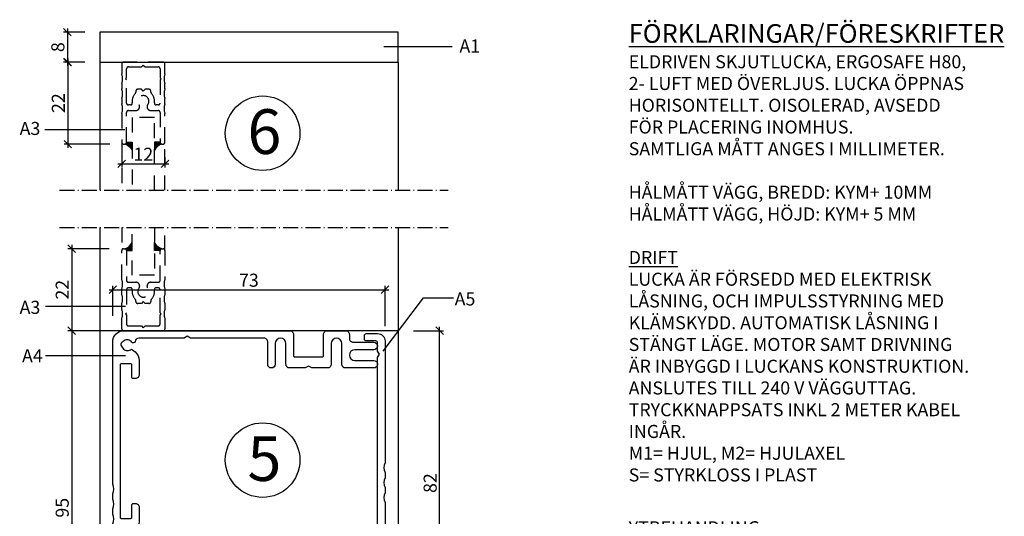
# Model space of a CAD drawing. Units: millimetres. Extents: x 645 to 1199, y -152 to 193.
# Drawn here: x 935 to 1199, y 59 to 192 of the extents above; entities that cross this region are included whole.
import ezdxf

# ---------------------------------------------------------------- set-up
doc = ezdxf.new("R2010")
doc.units = ezdxf.units.MM
doc.linetypes.add('DASHDOT4', pattern=[6, 4, -0.9, 0.2, -0.9])
doc.linetypes.add('DASHED_4', pattern=[7, 4, -3])
for name, color, linetype in [('Beskrivande grafik', 1, 'Continuous'), ('Glas', 4, 'Continuous'), ('Konnektionslinje', 1, 'DASHDOT4'), ('Kontur grå', 9, 'Continuous'), ('Måttsättning', 1, 'Continuous'), ('Profil', 1, 'Continuous'), ('Text', 1, 'Continuous'), ('Text cyan', 4, 'Continuous')]:
    doc.layers.add(name, color=color, linetype=linetype)
doc.styles.add('ISO', font='isocp.shx')
doc.dimstyles.new('Sve Iso', dxfattribs={"dimscale": 50, "dimtxt": 2.5, "dimasz": 2, "dimexe": 1, "dimexo": 4, "dimgap": 0.8, "dimtad": 1, "dimtoh": 1, "dimdec": 0, "dimzin": 3, "dimdsep": 46, "dimtxsty": 'ISO', "dimblk": 'OBLIQUE', "dimcen": 2.5, "dimdle": 1, "dimclrd": 256, "dimclrt": 256, "dimazin": 2, "dimtfac": 0.75, "dimtdec": 0, "dimtix": 1, "dimtmove": 2, "dimatfit": 2, "dimldrblk": 'OPEN90', "dimfxl": 0, "dimtolj": 1, "dimtzin": 0, "dimarcsym": 0})

# ---------------------------------------------------------------- blocks, each defined once
blk = doc.blocks.new('39759')
at = {"layer": 'Profil'}
blk.add_lwpolyline([(3.04, -45.24, -0.340149), (2.43, -45.26, 0.414944), (0.41, -45.62), (0.01, -46.19, 0.414214), (0.19, -47.24), (0.77, -47.64, 0.414944), (2.79, -47.28, -0.534894), (3.62, -47.3, 0.12024), (3.79, -47.46), (8.65, -50.26, -0.267949), (8.8, -50.52), (8.8, -50.93, -0.136106), (8.76, -51.09, -0.565741), (4.64, -51.09, -0.136106), (4.6, -50.93), (4.6, -50.65, 0.414214), (4.3, -50.35), (0.7, -50.35, 0.414214), (-0.3, -51.35), (-0.3, -73.15, 0.414214), (0.7, -74.15), (4.3, -74.15, 0.414214), (4.6, -73.85), (4.6, -73.57, -0.136106), (4.64, -73.41, -0.565741), (8.76, -73.41, -0.136106), (8.8, -73.57), (8.8, -73.85, 0.414214), (9.1, -74.15), (10.7, -74.15, -0.414214), (11.7, -75.15), (11.7, -85.65, -0.414214), (11.2, -86.15), (10.7, -86.15, -0.414214), (10.2, -85.65), (10.2, -76.65, 0.414214), (9.7, -76.15), (8.11, -76.15, -0.317837), (7.64, -75.82, 0.707107), (5.76, -75.82, -0.317837), (5.29, -76.15), (0.88, -76.15, 0.520567), (-0.06, -77.49), (0.88, -80.07, 0.315299), (1.35, -80.4), (3.2, -80.4, -0.414214), (3.7, -80.9), (3.7, -81.4, -0.414214), (3.2, -81.9), (2.26, -81.9, 0.520567), (1.79, -82.57), (2.43, -84.32, 0.315299), (2.9, -84.65), (3.2, -84.65, -0.414214), (3.7, -85.15), (3.7, -85.65, -0.414214), (3.2, -86.15), (3.07, -86.15, -0.315299), (0.25, -84.18), (-2.12, -77.68, -0.087489), (-2.3, -76.65), (-2.3, -42.96, 0.229416), (-2.3, -40.34), (-2.3, -38.96, 0.229416), (-2.3, -36.34), (-2.3, -34.96, 0.229416), (-2.3, -32.34), (-2.3, 5.85, -0.414214), (0.7, 8.85), (45.2, 8.85, -0.414214), (46.2, 7.85), (46.2, 2.15, 0.414214), (46.5, 1.85), (53.9, 1.85, 0.414214), (54.2, 2.15), (54.2, 7.85, -0.414214), (55.2, 8.85), (60.15, 8.85, -0.414214), (61.15, 7.85), (61.15, 6.75, 0.414214), (62.15, 5.75), (67.7, 5.75, -1), (67.7, 3.75), (62.6, 3.75, 1), (62.6, 0.85), (67.7, 0.85, -1), (67.7, -1.15), (60.15, -1.15, -0.414214), (59.15, -0.15), (59.15, 5.4, 1), (56.25, 5.4), (56.25, -0.15, -0.414214), (55.25, -1.15), (51.07, -1.15), (50.2, -0.65), (49.33, -1.15), (45.15, -1.15, -0.414214), (44.15, -0.15), (44.15, 5.4, 1), (41.25, 5.4), (41.25, -0.15, -1), (39.25, -0.15), (39.25, 5.85, 0.414214), (38.25, 6.85), (18.57, 6.85), (17.7, 7.35), (16.83, 6.85), (4.68, 6.85, 0.372786), (3.69, 5.99, -0.680376), (2.79, 5.78, 0.414944), (0.77, 6.14), (0.19, 5.74, 0.414214), (0.01, 4.69), (0.41, 4.12, 0.414944), (2.43, 3.76, -0.340149), (3.04, 3.74), (3.73, 3.16, -0.221695), (4.8, 0.87), (4.8, -3, -0.414214), (3.8, -4), (3.3, -4, -0.414214), (2.8, -3.5), (2.8, -0.3, 0.414214), (2.5, 0), (0, 0, 0.414214), (-0.3, -0.3), (-0.3, -41.2, 0.414214), (0, -41.5), (2.5, -41.5, 0.414214), (2.8, -41.2), (2.8, -38, -0.414214), (3.3, -37.5), (3.8, -37.5, -0.414214), (4.8, -38.5), (4.8, -42.37, -0.221695), (3.73, -44.66)], format="xyb", close=True, dxfattribs=at)
blk = doc.blocks.new('39760')
at = {"layer": 'Profil'}
blk.add_lwpolyline([(4, 78.87, -0.414214), (6, 76.87), (6, 44.17, 0.229416), (6, 41.56), (6, 40.17, 0.229416), (6, 37.56), (6, 36.17, 0.229416), (6, 33.56), (6, 6.87, -0.132791), (5.59, 5.36), (2.09, -0.64, -0.26675), (-0.5, -2.13), (-23.93, -2.13, 0.176327), (-26.5, -3.07), (-38.14, -12.83, 0.221695), (-38.5, -13.6), (-38.5, -14.63, -0.414214), (-39, -15.13), (-40, -15.13, -0.414214), (-40.5, -14.63), (-40.5, -13.6, -0.221695), (-39.43, -11.3), (-35.86, -8.31, 0.414214), (-35.62, -5.49), (-37.53, -3.22, -0.176327), (-37.6, -3.02), (-37.6, -2.55, -0.136106), (-37.56, -2.4, -0.565741), (-33.44, -2.4, -0.136106), (-33.4, -2.55), (-33.4, -4.1, 0.63707), (-31.76, -4.86), (-29.93, -3.33, 0.221695), (-28.5, -0.27), (-28.5, 16.37, -0.414214), (-28, 16.87), (-27, 16.87, -0.414214), (-26.5, 16.37), (-26.5, 5.12, 0.530612), (-25.81, 4.65, -0.132837), (-24.26, 4.83, -0.474498), (-23.86, 4.17), (-24.05, 3.64, -0.340149), (-24.57, 3.31, 0.440755), (-26.15, 1.87), (-26.15, 1.17, 0.414214), (-25.4, 0.42), (-24.7, 0.42, 0.389596), (-23.25, 1.74, -0.340149), (-22.84, 2.19), (-22.29, 2.29, -0.474498), (-21.7, 1.79, -0.104398), (-21.99, 0.58, 0.55076), (-21.54, -0.13), (-15.36, -0.13), (-14.5, -0.63), (-13.63, -0.13), (-0.5, -0.13, 0.26675), (0.37, 0.36), (3.87, 6.36, 0.132791), (4, 6.87), (4, 72.45), (4.5, 73.32), (4, 74.18), (4, 76.37, 0.414214), (3.5, 76.87), (1, 76.87, -0.414214), (0.5, 77.37), (0.5, 78.37, -0.414214), (1, 78.87)], format="xyb", close=True, dxfattribs=at)
blk = doc.blocks.new('_Oblique')
at = {"color": 0, "linetype": 'ByBlock', "lineweight": -2}
blk.add_line((-0.5, -0.5), (0.5, 0.5), dxfattribs=at)
blk = doc.blocks.new('*D9')
at = {"layer": 'DEFPOINTS', "color": 0, "transparency": 16777216}
for p in [(956.85, 108.67), (949.19, 13.67), (956.85, 13.67)]:
    blk.add_point(p, dxfattribs=at)
at = {"layer": 'Måttsättning', "color": 0, "lineweight": -2, "transparency": 16777216}
for p, q in [((952.85, 108.67), (948.19, 108.67)), ((952.85, 13.67), (948.19, 13.67))]:
    blk.add_line(p, q, dxfattribs=at)
at = {"layer": 'Måttsättning', "lineweight": -2, "transparency": 16777216}
blk.add_line((949.19, 109.67), (949.19, 12.67), dxfattribs=at)
at = {"layer": 'Måttsättning', "lineweight": -2, "transparency": 16777216, "xscale": 2, "yscale": 2, "zscale": 2}
for p, rotation in [((949.19, 108.67), 90), ((949.19, 13.67), 270)]:
    blk.add_blockref('_Oblique', p, dxfattribs=dict(at, rotation=rotation))
at = {"layer": 'Måttsättning', "transparency": 16777216, "insert": (946.64, 61.17), "char_height": 3.5, "attachment_point": 5, "rotation": 90, "style": 'ISO'}
blk.add_mtext('\\A1;95', dxfattribs=at)
blk = doc.blocks.new('_Open90')
at = {"color": 0, "linetype": 'ByBlock', "lineweight": -2}
for p, q in [((0, 0), (-1, 0)), ((-0.5, 0.5), (0, 0)), ((0, 0), (-0.5, -0.5))]:
    blk.add_line(p, q, dxfattribs=at)
blk = doc.blocks.new('*D12')
at = {"layer": 'DEFPOINTS', "color": 0, "transparency": 16777216}
for p in [(1036.85, 108.67), (1047.85, 108.67), (1036.85, 26.91)]:
    blk.add_point(p, dxfattribs=at)
at = {"layer": 'Måttsättning', "color": 0, "lineweight": -2, "transparency": 16777216}
for p, q in [((1040.85, 108.67), (1048.85, 108.67)), ((1040.85, 26.91), (1048.85, 26.91))]:
    blk.add_line(p, q, dxfattribs=at)
at = {"layer": 'Måttsättning', "lineweight": -2, "transparency": 16777216}
blk.add_line((1047.85, 25.91), (1047.85, 109.67), dxfattribs=at)
at = {"layer": 'Måttsättning', "lineweight": -2, "transparency": 16777216, "xscale": 2, "yscale": 2, "zscale": 2}
for p, rotation in [((1047.85, 108.67), 90), ((1047.85, 26.91), 270)]:
    blk.add_blockref('_Oblique', p, dxfattribs=dict(at, rotation=rotation))
at = {"layer": 'Måttsättning', "transparency": 16777216, "insert": (1045.3, 67.79), "char_height": 3.5, "attachment_point": 5, "rotation": 90, "style": 'ISO'}
blk.add_mtext('\\A1;82', dxfattribs=at)
blk = doc.blocks.new('*D14')
at = {"layer": 'DEFPOINTS', "color": 0, "transparency": 16777216}
for p in [(1033.2, 119.67), (960.19, 108.67), (1033.2, 105.91)]:
    blk.add_point(p, dxfattribs=at)
at = {"layer": 'Måttsättning', "lineweight": -2, "transparency": 16777216}
blk.add_line((959.19, 119.67), (1034.2, 119.67), dxfattribs=at)
at = {"layer": 'Måttsättning', "color": 0, "lineweight": -2, "transparency": 16777216}
for p, q in [((960.19, 112.67), (960.19, 120.67)), ((1033.2, 109.91), (1033.2, 120.67))]:
    blk.add_line(p, q, dxfattribs=at)
at = {"layer": 'Måttsättning', "lineweight": -2, "transparency": 16777216, "xscale": 2, "yscale": 2, "zscale": 2, "rotation": 180}
blk.add_blockref('_Oblique', (960.19, 119.67), dxfattribs=at)
at = {"layer": 'Måttsättning', "lineweight": -2, "transparency": 16777216, "xscale": 2, "yscale": 2, "zscale": 2}
blk.add_blockref('_Oblique', (1033.2, 119.67), dxfattribs=at)
at = {"layer": 'Måttsättning', "transparency": 16777216, "insert": (996.7, 122.22), "char_height": 3.5, "attachment_point": 5, "style": 'ISO'}
blk.add_mtext('\\A1;73', dxfattribs=at)
blk = doc.blocks.new('*D29')
at = {"layer": 'DEFPOINTS', "color": 0, "transparency": 16777216}
for p in [(956.72, 188.74), (948.02, 180.74), (956.57, 180.74)]:
    blk.add_point(p, dxfattribs=at)
at = {"layer": 'Måttsättning', "color": 0, "lineweight": -2, "transparency": 16777216}
for p, q in [((952.72, 188.74), (947.02, 188.74)), ((952.57, 180.74), (947.02, 180.74))]:
    blk.add_line(p, q, dxfattribs=at)
at = {"layer": 'Måttsättning', "lineweight": -2, "transparency": 16777216}
blk.add_line((948.02, 189.74), (948.02, 179.74), dxfattribs=at)
at = {"layer": 'Måttsättning', "lineweight": -2, "transparency": 16777216, "xscale": 2, "yscale": 2, "zscale": 2}
for p, rotation in [((948.02, 188.74), 90), ((948.02, 180.74), 270)]:
    blk.add_blockref('_Oblique', p, dxfattribs=dict(at, rotation=rotation))
at = {"layer": 'Måttsättning', "transparency": 16777216, "insert": (945.47, 184.74), "char_height": 3.5, "attachment_point": 5, "rotation": 90, "style": 'ISO'}
blk.add_mtext('\\A1;8', dxfattribs=at)
blk = doc.blocks.new('*D30')
at = {"layer": 'DEFPOINTS', "color": 0, "transparency": 16777216}
for p in [(956.7, 180.74), (948.15, 158.74), (963.41, 158.74)]:
    blk.add_point(p, dxfattribs=at)
at = {"layer": 'Måttsättning', "color": 0, "lineweight": -2, "transparency": 16777216}
for p, q in [((952.7, 180.74), (947.15, 180.74)), ((959.41, 158.74), (947.15, 158.74))]:
    blk.add_line(p, q, dxfattribs=at)
at = {"layer": 'Måttsättning', "lineweight": -2, "transparency": 16777216}
blk.add_line((948.15, 181.74), (948.15, 157.74), dxfattribs=at)
at = {"layer": 'Måttsättning', "lineweight": -2, "transparency": 16777216, "xscale": 2, "yscale": 2, "zscale": 2}
for p, rotation in [((948.15, 180.74), 90), ((948.15, 158.74), 270)]:
    blk.add_blockref('_Oblique', p, dxfattribs=dict(at, rotation=rotation))
at = {"layer": 'Måttsättning', "transparency": 16777216, "insert": (945.6, 169.74), "char_height": 3.5, "attachment_point": 5, "rotation": 90, "style": 'ISO'}
blk.add_mtext('\\A1;22', dxfattribs=at)
blk = doc.blocks.new('*D31')
at = {"layer": 'DEFPOINTS', "color": 0, "transparency": 16777216}
for p in [(962.59, 159.24), (974.19, 159.24), (974.19, 153.44)]:
    blk.add_point(p, dxfattribs=at)
at = {"layer": 'Måttsättning', "lineweight": -2, "transparency": 16777216}
blk.add_line((961.59, 153.44), (975.19, 153.44), dxfattribs=at)
at = {"layer": 'Måttsättning', "color": 0, "lineweight": -2, "transparency": 16777216}
for p, q in [((962.59, 155.24), (962.59, 152.44)), ((974.19, 155.24), (974.19, 152.44))]:
    blk.add_line(p, q, dxfattribs=at)
at = {"layer": 'Måttsättning', "lineweight": -2, "transparency": 16777216, "xscale": 2, "yscale": 2, "zscale": 2, "rotation": 180}
blk.add_blockref('_Oblique', (962.59, 153.44), dxfattribs=at)
at = {"layer": 'Måttsättning', "lineweight": -2, "transparency": 16777216, "xscale": 2, "yscale": 2, "zscale": 2}
blk.add_blockref('_Oblique', (974.19, 153.44), dxfattribs=at)
at = {"layer": 'Måttsättning', "transparency": 16777216, "insert": (968.39, 156), "char_height": 3.5, "attachment_point": 5, "style": 'ISO'}
blk.add_mtext('\\A1;12', dxfattribs=at)
blk = doc.blocks.new('*D32')
at = {"layer": 'DEFPOINTS', "color": 0, "transparency": 16777216}
for p in [(963.24, 130.67), (949.19, 108.67), (963.24, 108.67)]:
    blk.add_point(p, dxfattribs=at)
at = {"layer": 'Måttsättning', "color": 0, "lineweight": -2, "transparency": 16777216}
for p, q in [((959.24, 130.67), (948.19, 130.67)), ((959.24, 108.67), (948.19, 108.67))]:
    blk.add_line(p, q, dxfattribs=at)
at = {"layer": 'Måttsättning', "lineweight": -2, "transparency": 16777216}
blk.add_line((949.19, 131.67), (949.19, 107.67), dxfattribs=at)
at = {"layer": 'Måttsättning', "lineweight": -2, "transparency": 16777216, "xscale": 2, "yscale": 2, "zscale": 2}
for p, rotation in [((949.19, 130.67), 90), ((949.19, 108.67), 270)]:
    blk.add_blockref('_Oblique', p, dxfattribs=dict(at, rotation=rotation))
at = {"layer": 'Måttsättning', "transparency": 16777216, "insert": (946.64, 119.67), "char_height": 3.5, "attachment_point": 5, "rotation": 90, "style": 'ISO'}
blk.add_mtext('\\A1;22', dxfattribs=at)

msp = doc.modelspace()

# ---------------------------------------------------------------- hatches: boundary and pattern name
at = {"layer": 'Beskrivande grafik'}
for points in [[(965.39, 159.24), (963.89, 159.24, -0.40464), (963.41, 158.74, -0.220993), (965.39, 157.07)], [(971.39, 159.24), (972.89, 159.24, 0.40464), (973.37, 158.74, 0.220993), (971.39, 157.07)], [(965.39, 130.17), (963.89, 130.17, 0.40464), (963.41, 130.67, 0.220993), (965.39, 132.34)], [(971.39, 130.17), (972.89, 130.17, -0.40464), (973.37, 130.67, -0.220993), (971.39, 132.34)]]:
    msp.add_hatch(color=114, dxfattribs=at).paths.add_polyline_path(points)

# ---------------------------------------------------------------- linework, layer by layer
at = {"layer": 'Glas', "color": 4, "linetype": 'DASHED_4'}
for points in [[(971.39, 146.34), (971.39, 165.88), (965.39, 165.88), (965.39, 146.34)], [(971.39, 136.34), (971.39, 123.54), (965.39, 123.54), (965.39, 136.34)]]:
    msp.add_lwpolyline(points, dxfattribs=at)
at = {"layer": 'Konnektionslinje'}
for p, q in [((945.91, 146.34), (1050.12, 146.34)), ((945.91, 136.34), (1050.12, 136.34))]:
    msp.add_line(p, q, dxfattribs=at)
at = {"layer": 'Kontur grå'}
for p, q in [((956.7, 180.74), (956.7, 146.34)), ((956.7, 180.74), (956.7, 146.34)), ((1036.7, 180.74), (1036.7, 146.34)), ((963.89, 159.24), (965.39, 159.24)), ((965.39, 159.24), (965.39, 157.07)), ((972.89, 159.24), (971.39, 159.24)), ((971.39, 159.24), (971.39, 157.07)), ((956.7, 136.34), (956.7, -29.63)), ((1036.7, 136.34), (1036.7, -29.63)), ((965.39, 130.17), (965.39, 132.34)), ((971.39, 130.17), (971.39, 132.34)), ((963.89, 130.17), (965.39, 130.17)), ((972.89, 130.17), (971.39, 130.17)), ((1036.7, 108.67), (956.7, 108.67))]:
    msp.add_line(p, q, dxfattribs=at)
at = {"layer": 'Kontur grå', "linetype": 'DASHED_4'}
for p, q in [((962.59, 159.24), (962.59, 146.34)), ((974.19, 146.34), (974.19, 159.24)), ((962.59, 136.34), (962.59, 130.17)), ((974.19, 130.17), (974.19, 136.34))]:
    msp.add_line(p, q, dxfattribs=at)
at = {"layer": 'Kontur grå'}
for points in [[(963.89, 159.24, -0.40464), (963.41, 158.74, -0.220993), (965.39, 157.07)], [(972.89, 159.24, 0.40464), (973.37, 158.74, 0.220993), (971.39, 157.07)], [(963.89, 130.17, 0.40464), (963.41, 130.67, 0.220993), (965.39, 132.34)], [(972.89, 130.17, -0.40464), (973.37, 130.67, -0.220993), (971.39, 132.34)]]:
    msp.add_lwpolyline(points, format="xyb", dxfattribs=at)
at = {"layer": 'Profil'}
msp.add_lwpolyline([(956.7, 180.74), (1036.7, 180.74), (1036.7, 188.74), (956.7, 188.74)], close=True, dxfattribs=at)
at = {"layer": 'Profil', "color": 4, "linetype": 'DASHED_4'}
for points in [[(974.19, 169.54), (974.19, 170.95, -0.19245), (974.19, 173.54), (974.19, 174.95, -0.19245), (974.19, 177.54), (974.19, 180.24, 0.414214), (973.69, 180.74), (963.09, 180.74, 0.414214), (962.59, 180.24), (962.59, 177.54, -0.19245), (962.59, 174.95), (962.59, 173.54, -0.19245), (962.59, 170.95), (962.59, 169.54, -0.19245), (962.59, 166.95), (962.59, 159.24, 0.414214), (963.09, 158.74), (963.39, 158.74, 0.414214), (963.89, 159.24), (963.89, 167.24, -0.414214), (964.39, 167.74), (966.39, 167.74, 0.414214), (967.39, 168.74), (967.39, 168.92, 0.182676), (967.27, 169.25, -2.21525), (969.52, 169.25, 0.182676), (969.39, 168.92), (969.39, 168.74, 0.414214), (970.39, 167.74), (972.39, 167.74, -0.414214), (972.89, 167.24), (972.89, 159.24, 0.414214), (973.39, 158.74), (973.69, 158.74, 0.414214), (974.19, 159.24), (974.19, 166.95, -0.19245)], [(965.43, 169.82, -0.45685), (964.93, 169.24), (964.39, 169.24, -0.414214), (963.89, 169.74), (963.89, 175.94), (963.59, 176.24), (963.89, 176.54), (963.89, 178.94, -0.414214), (964.39, 179.44), (967.89, 179.44), (968.39, 179.94), (968.89, 179.44), (972.39, 179.44, -0.414214), (972.89, 178.94), (972.89, 176.54), (973.19, 176.24), (972.89, 175.94), (972.89, 169.74, -0.414214), (972.39, 169.24), (971.86, 169.24, -0.45685), (971.36, 169.82, 0.233759), (970.54, 172.34, -0.196262), (970.39, 172.69), (970.39, 172.94, 0.414214), (969.89, 173.44), (968.89, 173.44), (968.39, 172.94), (967.89, 173.44), (966.89, 173.44, 0.414214), (966.39, 172.94), (966.39, 172.69, -0.196262), (966.25, 172.34, 0.233759)], [(974.19, 119.87), (974.19, 118.47, 0.19245), (974.19, 115.87), (974.19, 114.47, 0.19245), (974.19, 111.87), (974.19, 109.17, -0.414214), (973.69, 108.67), (963.09, 108.67, -0.414214), (962.59, 109.17), (962.59, 111.87, 0.19245), (962.59, 114.47), (962.59, 115.87, 0.19245), (962.59, 118.47), (962.59, 119.87, 0.19245), (962.59, 122.47), (962.59, 130.17, -0.414214), (963.09, 130.67), (963.39, 130.67, -0.414214), (963.89, 130.17), (963.89, 122.17, 0.414214), (964.39, 121.67), (966.39, 121.67, -0.414214), (967.39, 120.67), (967.39, 120.49, -0.182676), (967.27, 120.16, 2.21525), (969.52, 120.16, -0.182676), (969.39, 120.49), (969.39, 120.67, -0.414214), (970.39, 121.67), (972.39, 121.67, 0.414214), (972.89, 122.17), (972.89, 130.17, -0.414214), (973.39, 130.67), (973.69, 130.67, -0.414214), (974.19, 130.17), (974.19, 122.47, 0.19245)], [(965.43, 119.6, 0.45685), (964.93, 120.17), (964.39, 120.17, 0.414214), (963.89, 119.67), (963.89, 113.47), (963.59, 113.17), (963.89, 112.87), (963.89, 110.47, 0.414214), (964.39, 109.97), (967.89, 109.97), (968.39, 109.47), (968.89, 109.97), (972.39, 109.97, 0.414214), (972.89, 110.47), (972.89, 112.87), (973.19, 113.17), (972.89, 113.47), (972.89, 119.67, 0.414214), (972.39, 120.17), (971.86, 120.17, 0.45685), (971.36, 119.6, -0.233759), (970.54, 117.07, 0.196262), (970.39, 116.72), (970.39, 116.47, -0.414214), (969.89, 115.97), (968.89, 115.97), (968.39, 116.47), (967.89, 115.97), (966.89, 115.97, -0.414214), (966.39, 116.47), (966.39, 116.72, 0.196262), (966.25, 117.07, -0.233759)]]:
    msp.add_lwpolyline(points, format="xyb", close=True, dxfattribs=at)
at = {"layer": 'Text'}
for centre in [(1000.38, 161.65), (1000.38, 73.95)]:
    msp.add_circle(centre, 10, dxfattribs=at)
at = {"layer": 'Text cyan', "color": 4}
for p, q in [((1032.86, 184.91), (1051.24, 184.91)), ((963.47, 162.58), (942.02, 162.58)), ((1032.66, 103.16), (1043.48, 117.49)), ((1043.48, 117.49), (1051.54, 117.49)), ((963.59, 115.14), (942.15, 115.14)), ((963.59, 101.94), (942.15, 101.94))]:
    msp.add_line(p, q, dxfattribs=at)

# ---------------------------------------------------------------- block references
at = {"layer": 'Profil'}
for name, p in [('39759', (962.49, 99.82)), ('39760', (1027.2, 29.04))]:
    msp.add_blockref(name, p, dxfattribs=at)

# ---------------------------------------------------------------- texts
at = {"layer": 'Text', "style": 'ISO'}
for s, p in [('6', (996.31, 156.08)), ('5', (996.31, 68.37))]:
    msp.add_text(s, height=12, dxfattribs=at).set_placement(p)
at = {"layer": 'Text', "insert": (1098.54, 190.91), "char_height": 5, "width": 92.9825, "attachment_point": 1, "style": 'ISO'}
msp.add_mtext('{\\LFÖRKLARINGAR/FÖRESKRIFTER\\P\\H0.7x;\\lELDRIVEN SKJUTLUCKA, ERGOSAFE H80, \\P2- LUFT MED ÖVERLJUS. LUCKA ÖPPNAS HORISONTELLT. OISOLERAD, AVSEDD FÖR PLACERING INOMHUS.\\P\\H1.0002x;SAMTLIGA MÅTT ANGES I MILLIMETER.\\H0.99984x;\\P\\H0.99996x;\\PHÅLMÅTT VÄGG, BREDD: KYM+ 10MM\\PHÅLMÅTT VÄGG, HÖJD: KYM+ 5 MM\\P\\P\\LDRIFT\\l\\PLUCKA ÄR FÖRSEDD MED ELEKTRISK LÅSNING, OCH IMPULSSTYRNING MED KLÄMSKYDD. AUTOMATISK LÅSNING I STÄNGT LÄGE. MOTOR SAMT DRIVNING ÄR INBYGGD I LUCKANS KONSTRUKTION.\\P\\H0.99998x;ANSLUTES TILL 240 V VÄGGUTTAG.\\PTRYCKKNAPPSATS INKL 2 METER KABEL INGÅR. \\P\\H1.0001x;M1= HJUL, M2= HJULAXEL\\PS= STYRKLOSS I PLAST\\P\\H1.4285x;\\L\\P\\H0.7x;YTBEHANDLING\\H1.4286x;\\P\\H0.7x;\\lSTANDARD: NATURANODISERAD ALUMINIUM.\\PGÅR ATT FÅ LACKERAD ELLER ANODISERADE I ANDRA FÄRGER (RAL/NCS).\\H1.4286x;\\L\\P\\P\\H0.7x;GLAS\\H1.4286x;\\P\\H0.7x;\\lUPP TILL 8 MM TJOCKLEK, BEROENDE PÅ PLACERING OCH KRAV.\\P\\P\\LTILLVAL\\P\\lGÅR ATT FÅ MED FLER RÖRLIGA/FASTA LUFTER. GÅR ATT FÅ I MANUELLT UTFÖRANDE MED NYCKELLÅS.\\P\\P\\LHÄNVISNING\\P\\lSE RITNING P100 FÖR SAMMANSTÄLLNING AV ALUMINIUMPROFILER. FÖR H80 I FLER UTFÖRANDEN, SE RITNINGAR: \\PH80 2-LUFT, H80 3-LUFT A, H80 3-LUFT B OCH H80 4-LUFT.}', dxfattribs=at)
at = {"layer": 'Text cyan', "color": 4, "style": 'ISO'}
for s, p in [('A1', (1053.15, 183.3)), ('A3', (935.22, 161.18)), ('A5', (1051.87, 115.44)), ('A3', (935.22, 113.19)), ('A4', (935.87, 100.17))]:
    msp.add_text(s, height=3.5, dxfattribs=at).set_placement(p)

# ---------------------------------------------------------------- dimensions: what is measured, and where the dimension line sits
at = {"layer": 'Måttsättning'}
for base, p1, p2, picture, middle in [((948.02, 180.74), (956.72, 188.74), (956.57, 180.74), '*D29', (945.47, 184.74)), ((948.15, 158.74), (956.7, 180.74), (963.41, 158.74), '*D30', (945.6, 169.74)), ((949.19, 108.67), (963.24, 130.67), (963.24, 108.67), '*D32', (946.64, 119.67)), ((949.19, 13.67), (956.85, 108.67), (956.85, 13.67), '*D9', (946.64, 61.17)), ((1047.85, 108.67), (1036.85, 26.91), (1036.85, 108.67), '*D12', (1045.3, 67.79))]:
    dim = msp.add_linear_dim(base=base, p1=p1, p2=p2, angle=90, dimstyle='Sve Iso', override={"dimscale": 1, "dimtxt": 3.5}, dxfattribs=at)
    dim.commit()
    dim.dimension.update_dxf_attribs({"geometry": picture, "text_midpoint": middle})
for base, p1, p2, picture, middle in [((974.19, 153.44), (962.59, 159.24), (974.19, 159.24), '*D31', (968.39, 156)), ((1033.2, 119.67), (960.19, 108.67), (1033.2, 105.91), '*D14', (996.7, 122.22))]:
    dim = msp.add_linear_dim(base=base, p1=p1, p2=p2, dimstyle='Sve Iso', override={"dimscale": 1, "dimtxt": 3.5}, dxfattribs=at)
    dim.commit()
    dim.dimension.update_dxf_attribs({"geometry": picture, "text_midpoint": middle})

doc.saveas('drawing.dxf')
